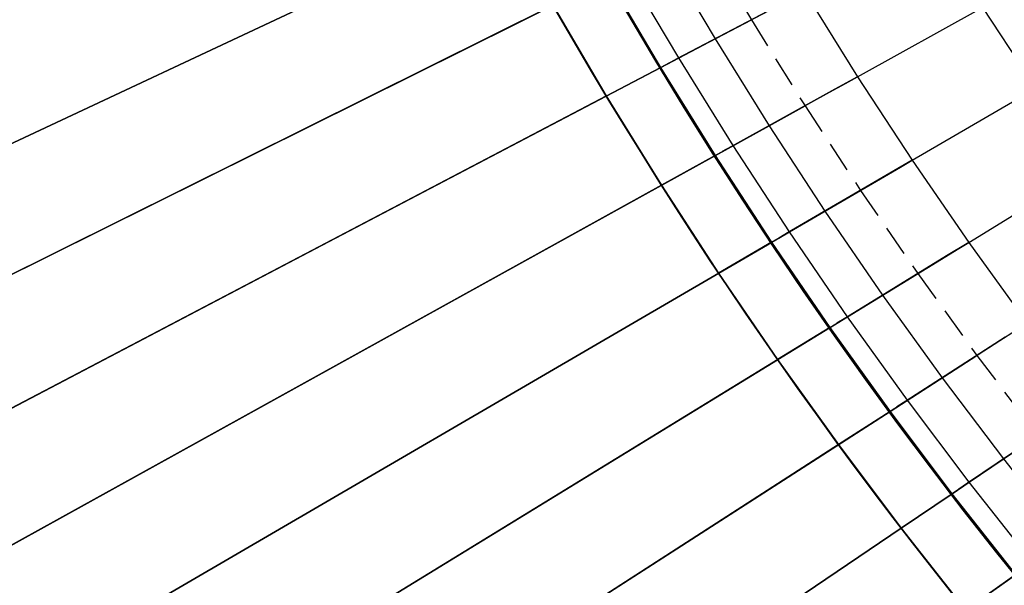
# Model space of a CAD drawing. Units: metres. Extents: x 304705 to 391068, y 8661297 to 8715362.
# Drawn here: x 348042 to 348050, y 8672721 to 8672726 of the extents above; entities that cross this region are included whole.
import ezdxf

# ---------------------------------------------------------------- set-up
doc = ezdxf.new("R2010")
doc.units = ezdxf.units.M
doc.linetypes.add('CENTER', pattern=[2, 1.25, -0.25, 0.25, -0.25])
doc.linetypes.add('HIDDEN', pattern=[0.375, 0.25, -0.125])
for name, color, linetype in [('04_ALI', 7, 'Continuous'), ('C-ROAD-CORR', 5, 'Continuous'), ('C-TOPO-FEAT', 94, 'Continuous'), ('V-CTRL-NODE-KNOW', 92, 'Continuous')]:
    doc.layers.add(name, color=color, linetype=linetype)

msp = doc.modelspace()

# ---------------------------------------------------------------- linework, layer by layer
at = {"layer": '04_ALI', "color": 1, "linetype": 'Continuous', "lineweight": -3}
msp.add_arc((348080.8917, 8672742.8106), 45, 197.75975, 276.06569, dxfattribs=at)
at = {"layer": 'C-ROAD-CORR', "color": 161, "linetype": 'Continuous', "lineweight": -3}
for p, q in [((348040.1581, 8672723.6853, 3049.7909), (348046.3516, 8672726.5933, 3049.3343)), ((348040.5931, 8672722.7849, 3049.7133), (348046.7653, 8672725.852, 3049.2426)), ((348048.8041, 8672725.0455, 3048.9488), (348049.8247, 8672725.6106, 3055.9488)), ((348047.1951, 8672725.1213, 3049.1514), (348047.9368, 8672725.5107, 3048.593)), ((348041.0481, 8672721.8944, 3049.6357), (348047.1951, 8672725.1213, 3049.1514)), ((348048.8041, 8672725.0455, 3048.9488), (348048.6194, 8672724.9432, 3048.5265)), ((348049.2509, 8672724.3626, 3048.8585), (348050.2587, 8672724.9502, 3055.8585)), ((348047.6407, 8672724.4014, 3049.0608), (348048.3752, 8672724.8081, 3048.5011)), ((348041.5227, 8672721.0142, 3049.5581), (348047.6407, 8672724.4014, 3049.0608)), ((348049.2509, 8672724.3626, 3048.8585), (348049.0685, 8672724.2563, 3048.4362)), ((348049.7124, 8672723.691, 3048.7687), (348050.7069, 8672724.3008, 3055.7687)), ((348048.1019, 8672723.6927, 3048.9706), (348048.8287, 8672724.1165, 3048.4097)), ((348042.0167, 8672720.1448, 3049.4805), (348048.1019, 8672723.6927, 3048.9706)), ((348049.7124, 8672723.691, 3048.7687), (348049.5324, 8672723.5806, 3048.3464)), ((348048.5783, 8672722.9955, 3048.8811), (348049.2969, 8672723.4362, 3048.3191)), ((348042.53, 8672719.2866, 3049.4029), (348048.5783, 8672722.9955, 3048.8811)), ((348049.0695, 8672722.3101, 3048.792), (348049.7795, 8672722.7674, 3048.229)), ((348043.0621, 8672718.44, 3049.3253), (348049.0695, 8672722.3101, 3048.792)), ((348049.5754, 8672721.6368, 3048.7036), (348050.2762, 8672722.1106, 3048.1397)), ((348043.613, 8672717.6054, 3049.2478), (348049.5754, 8672721.6368, 3048.7036)), ((348044.1823, 8672716.7833, 3049.1702), (348050.0956, 8672720.9759, 3048.6158))]:
    msp.add_line(p, q, dxfattribs=at)
at = {"layer": 'C-ROAD-CORR', "color": 149, "linetype": 'Continuous', "lineweight": -3}
for p, q in [((348040.1581, 8672723.6853, 3049.7909), (348046.3516, 8672726.5933, 3049.3343)), ((348040.5931, 8672722.7849, 3049.7133), (348046.7653, 8672725.852, 3049.2426)), ((348047.1951, 8672725.1213, 3049.1514), (348047.3434, 8672725.1992, 3049.0397)), ((348041.0481, 8672721.8944, 3049.6357), (348047.1951, 8672725.1213, 3049.1514)), ((348047.6407, 8672724.4014, 3049.0608), (348047.7876, 8672724.4828, 3048.9488)), ((348041.5227, 8672721.0142, 3049.5581), (348047.6407, 8672724.4014, 3049.0608)), ((348048.1019, 8672723.6927, 3048.9706), (348048.2473, 8672723.7775, 3048.8585)), ((348042.0167, 8672720.1448, 3049.4805), (348048.1019, 8672723.6927, 3048.9706)), ((348048.5783, 8672722.9955, 3048.8811), (348048.722, 8672723.0836, 3048.7687)), ((348042.53, 8672719.2866, 3049.4029), (348048.5783, 8672722.9955, 3048.8811)), ((348049.0695, 8672722.3101, 3048.792), (348049.2115, 8672722.4015, 3048.6794)), ((348043.0621, 8672718.44, 3049.3253), (348049.0695, 8672722.3101, 3048.792)), ((348049.5754, 8672721.6368, 3048.7036), (348049.7156, 8672721.7315, 3048.5908)), ((348043.613, 8672717.6054, 3049.2478), (348049.5754, 8672721.6368, 3048.7036)), ((348044.1823, 8672716.7833, 3049.1702), (348050.0956, 8672720.9759, 3048.6158))]:
    msp.add_line(p, q, dxfattribs=at)
at = {"layer": 'C-ROAD-CORR', "color": 35, "linetype": 'Continuous', "lineweight": -3}
for p, q in [((348040.1581, 8672723.6853, 3049.4909), (348046.3516, 8672726.5933, 3049.0343)), ((348040.5931, 8672722.7849, 3049.4133), (348046.7653, 8672725.852, 3048.9426)), ((348047.6401, 8672725.3549, 3048.8164), (348047.9368, 8672725.5107, 3048.593)), ((348047.1969, 8672725.1222, 3048.8514), (348047.6401, 8672725.3549, 3048.8164)), ((348041.0481, 8672721.8944, 3049.3357), (348047.1951, 8672725.1213, 3048.8514)), ((348048.0814, 8672724.6454, 3048.7249), (348048.3752, 8672724.8081, 3048.5011)), ((348047.6425, 8672724.4024, 3048.7608), (348048.0814, 8672724.6454, 3048.7249)), ((348041.5227, 8672721.0142, 3049.2581), (348047.6407, 8672724.4014, 3048.7608)), ((348048.538, 8672723.947, 3048.6341), (348048.8287, 8672724.1165, 3048.4097)), ((348048.1036, 8672723.6937, 3048.6706), (348048.538, 8672723.947, 3048.6341)), ((348042.0167, 8672720.1448, 3049.1805), (348048.1019, 8672723.6927, 3048.6706)), ((348049.0094, 8672723.2599, 3048.5439), (348049.2969, 8672723.4362, 3048.3191)), ((348048.58, 8672722.9965, 3048.5811), (348049.0094, 8672723.2599, 3048.5439)), ((348042.53, 8672719.2866, 3049.1029), (348048.5783, 8672722.9955, 3048.5811)), ((348049.4955, 8672722.5845, 3048.4542), (348049.7795, 8672722.7674, 3048.229)), ((348049.0712, 8672722.3111, 3048.492), (348049.4955, 8672722.5845, 3048.4542)), ((348043.0621, 8672718.44, 3049.0253), (348049.0695, 8672722.3101, 3048.492)), ((348049.9959, 8672721.921, 3048.3652), (348050.2762, 8672722.1106, 3048.1397)), ((348049.5771, 8672721.6379, 3048.4036), (348049.9959, 8672721.921, 3048.3652)), ((348043.613, 8672717.6054, 3048.9478), (348049.5754, 8672721.6368, 3048.4036)), ((348044.1823, 8672716.7833, 3048.8702), (348050.0956, 8672720.9759, 3048.3158))]:
    msp.add_line(p, q, dxfattribs=at)
at = {"layer": 'C-ROAD-CORR', "color": 11, "linetype": 'Continuous', "lineweight": -3}
for p, q in [((348040.1572, 8672723.6848, 3049.6909), (348045.8991, 8672726.3808, 3049.2677)), ((348048.3721, 8672725.7392), (348048.8041, 8672725.0455)), ((348040.5922, 8672722.7844, 3049.6133), (348046.3177, 8672725.6296, 3049.1768)), ((348048.1852, 8672725.6411, 3048.6174), (348047.3291, 8672725.1917, 3048.9397)), ((348047.3434, 8672725.1992, 3049.0397), (348048.1403, 8672725.6175, 3048.7397)), ((348048.8041, 8672725.0455, 3048.9488), (348049.8247, 8672725.6106, 3055.9488)), ((348047.1951, 8672725.1213, 3049.1514), (348047.9368, 8672725.5107, 3048.593)), ((348047.3291, 8672725.1917, 3048.9397), (348047.254, 8672725.1522, 3048.9397)), ((348047.2549, 8672725.1527, 3049.0397), (348047.3434, 8672725.1992, 3049.0397)), ((348046.7507, 8672724.888, 3049.0864), (348047.196, 8672725.1218, 3049.0514)), ((348047.1933, 8672725.1204, 3048.6514), (348047.1951, 8672725.1213, 3048.8514)), ((348047.1951, 8672725.1213, 3049.0514), (348047.1969, 8672725.1222, 3048.8514)), ((348047.1969, 8672725.1222, 3048.8514), (348047.1951, 8672725.1213, 3048.6514)), ((348047.196, 8672725.1218, 3049.0514), (348047.1951, 8672725.1213, 3049.1514)), ((348047.196, 8672725.1218, 3049.0514), (348047.1951, 8672725.1213, 3048.8514)), ((348047.196, 8672725.1218, 3049.0514), (348047.1951, 8672725.1213, 3049.0514)), ((348047.254, 8672725.1522, 3048.9397), (348047.2549, 8672725.1527, 3049.0397)), ((348048.7062, 8672724.9913, 3048.9488), (348048.8041, 8672725.0455, 3048.9488)), ((348048.8041, 8672725.0455), (348049.2509, 8672724.3626)), ((348048.575, 8672724.9187, 3048.6488), (348048.7062, 8672724.9913, 3048.9488)), ((348049.2509, 8672724.3626, 3048.8585), (348050.2587, 8672724.9502, 3055.8585)), ((348041.0472, 8672721.8939, 3049.5357), (348046.7525, 8672724.889, 3049.0864)), ((348046.7499, 8672724.8876, 3048.6864), (348046.7516, 8672724.8885, 3048.8864)), ((348046.7507, 8672724.888, 3049.0864), (348046.7516, 8672724.8885, 3049.1864)), ((348046.7516, 8672724.8885, 3048.8864), (348046.7507, 8672724.888, 3049.0864)), ((348046.7516, 8672724.8885, 3048.8864), (348046.7534, 8672724.8894, 3048.6864)), ((348046.7516, 8672724.8885, 3049.1864), (348046.7525, 8672724.889, 3049.0864)), ((348046.7525, 8672724.889, 3049.0864), (348046.7516, 8672724.8885, 3048.8864)), ((348048.6194, 8672724.9432, 3048.5265), (348047.7735, 8672724.4749, 3048.8488)), ((348047.7876, 8672724.4828, 3048.9488), (348048.575, 8672724.9187, 3048.6488)), ((348047.6407, 8672724.4014, 3049.0608), (348048.3752, 8672724.8081, 3048.5011)), ((348047.7735, 8672724.4749, 3048.8488), (348047.6993, 8672724.4338, 3048.8488)), ((348047.7002, 8672724.4343, 3048.9488), (348047.7876, 8672724.4828, 3048.9488)), ((348047.2017, 8672724.1583, 3048.9964), (348047.6416, 8672724.4019, 3048.9608)), ((348047.639, 8672724.4005, 3048.5608), (348047.6407, 8672724.4014, 3048.7608)), ((348047.6407, 8672724.4014, 3048.9608), (348047.6425, 8672724.4024, 3048.7608)), ((348047.6425, 8672724.4024, 3048.7608), (348047.6407, 8672724.4014, 3048.5608)), ((348047.6416, 8672724.4019, 3048.9608), (348047.6407, 8672724.4014, 3049.0608)), ((348047.6416, 8672724.4019, 3048.9608), (348047.6407, 8672724.4014, 3048.7608)), ((348047.6416, 8672724.4019, 3048.9608), (348047.6407, 8672724.4014, 3048.9608)), ((348047.6993, 8672724.4338, 3048.8488), (348047.7002, 8672724.4343, 3048.9488)), ((348049.0247, 8672724.2308, 3048.5585), (348049.1543, 8672724.3063, 3048.8585)), ((348049.1543, 8672724.3063, 3048.8585), (348049.2509, 8672724.3626, 3048.8585)), ((348049.2509, 8672724.3626), (348049.7124, 8672723.691)), ((348049.0685, 8672724.2563, 3048.4362), (348048.2333, 8672723.7693, 3048.7585)), ((348048.2473, 8672723.7775, 3048.8585), (348049.0247, 8672724.2308, 3048.5585)), ((348049.7124, 8672723.691, 3048.7687), (348050.7069, 8672724.3008, 3055.7687)), ((348041.5218, 8672721.0137, 3049.4581), (348047.2034, 8672724.1593, 3048.9964)), ((348047.2008, 8672724.1578, 3048.5964), (348047.2025, 8672724.1588, 3048.7964)), ((348047.2017, 8672724.1583, 3048.9964), (348047.2025, 8672724.1588, 3049.0964)), ((348047.2025, 8672724.1588, 3048.7964), (348047.2017, 8672724.1583, 3048.9964)), ((348047.2025, 8672724.1588, 3048.7964), (348047.2043, 8672724.1598, 3048.5964)), ((348047.2025, 8672724.1588, 3049.0964), (348047.2034, 8672724.1593, 3048.9964)), ((348047.2034, 8672724.1593, 3048.9964), (348047.2025, 8672724.1588, 3048.7964)), ((348048.1019, 8672723.6927, 3048.9706), (348048.8287, 8672724.1165, 3048.4097)), ((348048.2333, 8672723.7693, 3048.7585), (348048.16, 8672723.7266, 3048.7585)), ((348048.1609, 8672723.7271, 3048.8585), (348048.2473, 8672723.7775, 3048.8585)), ((348047.6683, 8672723.4399, 3048.9069), (348048.1027, 8672723.6932, 3048.8706)), ((348048.1002, 8672723.6917, 3048.4706), (348048.1019, 8672723.6927, 3048.6706)), ((348048.1019, 8672723.6927, 3048.8706), (348048.1036, 8672723.6937, 3048.6706)), ((348048.1036, 8672723.6937, 3048.6706), (348048.1019, 8672723.6927, 3048.4706)), ((348048.1027, 8672723.6932, 3048.8706), (348048.1019, 8672723.6927, 3048.9706)), ((348048.1027, 8672723.6932, 3048.8706), (348048.1019, 8672723.6927, 3048.6706)), ((348048.1027, 8672723.6932, 3048.8706), (348048.1019, 8672723.6927, 3048.8706)), ((348048.16, 8672723.7266, 3048.7585), (348048.1609, 8672723.7271, 3048.8585)), ((348049.6171, 8672723.6325, 3048.7687), (348049.7124, 8672723.691, 3048.7687)), ((348049.7124, 8672723.691), (348050.1882, 8672723.0307)), ((348049.5324, 8672723.5806, 3048.3464), (348048.7082, 8672723.0751, 3048.6687)), ((348049.4892, 8672723.5541, 3048.4687), (348049.6171, 8672723.6325, 3048.7687)), ((348048.722, 8672723.0836, 3048.7687), (348049.4892, 8672723.5541, 3048.4687)), ((348042.0159, 8672720.1443, 3049.3805), (348047.67, 8672723.4409, 3048.9069)), ((348047.6674, 8672723.4394, 3048.5069), (348047.6692, 8672723.4404, 3048.7069)), ((348047.6683, 8672723.4399, 3048.9069), (348047.6692, 8672723.4404, 3049.0069)), ((348047.6692, 8672723.4404, 3048.7069), (348047.6683, 8672723.4399, 3048.9069)), ((348047.6692, 8672723.4404, 3048.7069), (348047.6709, 8672723.4414, 3048.5069)), ((348047.6692, 8672723.4404, 3049.0069), (348047.67, 8672723.4409, 3048.9069)), ((348047.67, 8672723.4409, 3048.9069), (348047.6692, 8672723.4404, 3048.7069)), ((348048.5783, 8672722.9955, 3048.8811), (348049.2969, 8672723.4362, 3048.3191)), ((348048.7082, 8672723.0751, 3048.6687), (348048.6359, 8672723.0308, 3048.6687)), ((348048.6359, 8672723.0308, 3048.6687), (348048.6367, 8672723.0313, 3048.7687)), ((348048.6367, 8672723.0313, 3048.7687), (348048.722, 8672723.0836, 3048.7687)), ((348048.1504, 8672722.7331, 3048.8179), (348048.5791, 8672722.996, 3048.7811)), ((348048.5765, 8672722.9944, 3048.3811), (348048.5783, 8672722.9955, 3048.5811)), ((348048.5783, 8672722.9955, 3048.7811), (348048.58, 8672722.9965, 3048.5811)), ((348048.58, 8672722.9965, 3048.5811), (348048.5783, 8672722.9955, 3048.3811)), ((348048.5791, 8672722.996, 3048.7811), (348048.5783, 8672722.9955, 3048.8811)), ((348048.5791, 8672722.996, 3048.7811), (348048.5783, 8672722.9955, 3048.5811)), ((348048.5791, 8672722.996, 3048.7811), (348048.5783, 8672722.9955, 3048.7811)), ((348049.9681, 8672722.8889, 3048.3794), (348050.0942, 8672722.9702, 3048.6794)), ((348050.0107, 8672722.9164, 3048.2571), (348049.1979, 8672722.3928, 3048.5794)), ((348049.2115, 8672722.4015, 3048.6794), (348049.9681, 8672722.8889, 3048.3794)), ((348042.5291, 8672719.286, 3049.3029), (348048.1521, 8672722.7341, 3048.8179)), ((348048.1495, 8672722.7326, 3048.4179), (348048.1512, 8672722.7336, 3048.6179)), ((348048.1504, 8672722.7331, 3048.8179), (348048.1512, 8672722.7336, 3048.9179)), ((348048.1512, 8672722.7336, 3048.6179), (348048.1504, 8672722.7331, 3048.8179)), ((348048.1512, 8672722.7336, 3048.6179), (348048.1529, 8672722.7347, 3048.4179)), ((348048.1512, 8672722.7336, 3048.9179), (348048.1521, 8672722.7341, 3048.8179)), ((348048.1521, 8672722.7341, 3048.8179), (348048.1512, 8672722.7336, 3048.6179)), ((348049.0695, 8672722.3101, 3048.792), (348049.7795, 8672722.7674, 3048.229)), ((348049.1979, 8672722.3928, 3048.5794), (348049.1266, 8672722.3468, 3048.5794)), ((348049.1275, 8672722.3474, 3048.6794), (348049.2115, 8672722.4015, 3048.6794)), ((348048.6476, 8672722.0382, 3048.7294), (348049.0704, 8672722.3106, 3048.692)), ((348049.0679, 8672722.309, 3048.292), (348049.0695, 8672722.3101, 3048.492)), ((348049.0695, 8672722.3101, 3048.692), (348049.0712, 8672722.3111, 3048.492)), ((348049.0712, 8672722.3111, 3048.492), (348049.0695, 8672722.3101, 3048.292)), ((348049.0704, 8672722.3106, 3048.692), (348049.0695, 8672722.3101, 3048.792)), ((348049.0704, 8672722.3106, 3048.692), (348049.0695, 8672722.3101, 3048.492)), ((348049.0704, 8672722.3106, 3048.692), (348049.0695, 8672722.3101, 3048.692)), ((348049.1266, 8672722.3468, 3048.5794), (348049.1275, 8672722.3474, 3048.6794)), ((348050.5031, 8672722.264, 3048.1685), (348049.7022, 8672721.7224, 3048.4908)), ((348049.7156, 8672721.7315, 3048.5908), (348050.4611, 8672722.2356, 3048.2908)), ((348049.5754, 8672721.6368, 3048.7036), (348050.2762, 8672722.1106, 3048.1397)), ((348043.0613, 8672718.4394, 3049.2253), (348048.6493, 8672722.0393, 3048.7294)), ((348048.6468, 8672722.0377, 3048.3294), (348048.6484, 8672722.0388, 3048.5294)), ((348048.6476, 8672722.0382, 3048.7294), (348048.6484, 8672722.0388, 3048.8294)), ((348048.6484, 8672722.0388, 3048.5294), (348048.6476, 8672722.0382, 3048.7294)), ((348048.6484, 8672722.0388, 3048.5294), (348048.6501, 8672722.0399, 3048.3294)), ((348048.6484, 8672722.0388, 3048.8294), (348048.6493, 8672722.0393, 3048.7294)), ((348048.6493, 8672722.0393, 3048.7294), (348048.6484, 8672722.0388, 3048.5294)), ((348049.6327, 8672721.6755, 3048.5908), (348049.7156, 8672721.7315, 3048.5908)), ((348049.7022, 8672721.7224, 3048.4908), (348049.6319, 8672721.6749, 3048.4908)), ((348049.6319, 8672721.6749, 3048.4908), (348049.6327, 8672721.6755, 3048.5908)), ((348049.1596, 8672721.3556, 3048.6415), (348049.5762, 8672721.6373, 3048.6036)), ((348049.5738, 8672721.6356, 3048.2036), (348049.5754, 8672721.6368, 3048.4036)), ((348049.5754, 8672721.6368, 3048.6036), (348049.5771, 8672721.6379, 3048.4036)), ((348049.5771, 8672721.6379, 3048.4036), (348049.5754, 8672721.6368, 3048.2036)), ((348049.5762, 8672721.6373, 3048.6036), (348049.5754, 8672721.6368, 3048.7036)), ((348049.5762, 8672721.6373, 3048.6036), (348049.5754, 8672721.6368, 3048.4036)), ((348049.5762, 8672721.6373, 3048.6036), (348049.5754, 8672721.6368, 3048.6036)), ((348043.6122, 8672717.6048, 3049.1478), (348049.1613, 8672721.3567, 3048.6415)), ((348049.1588, 8672721.3551, 3048.2415), (348049.1604, 8672721.3562, 3048.4415)), ((348049.1596, 8672721.3556, 3048.6415), (348049.1604, 8672721.3562, 3048.7415)), ((348049.1604, 8672721.3562, 3048.4415), (348049.1596, 8672721.3556, 3048.6415)), ((348049.1604, 8672721.3562, 3048.4415), (348049.1621, 8672721.3573, 3048.2415)), ((348049.1604, 8672721.3562, 3048.7415), (348049.1613, 8672721.3567, 3048.6415)), ((348049.1613, 8672721.3567, 3048.6415), (348049.1604, 8672721.3562, 3048.4415)), ((348049.6861, 8672720.6856, 3048.5541), (348050.0964, 8672720.9764, 3048.5158))]:
    msp.add_line(p, q, dxfattribs=at)
at = {"layer": 'C-ROAD-CORR', "color": 37, "linetype": 'Continuous', "lineweight": -3}
for p, q in [((348045.8991, 8672726.3808, 3049.2677), (348040.1572, 8672723.6848, 3049.6909)), ((348046.3177, 8672725.6296, 3049.1768), (348040.5922, 8672722.7844, 3049.6133)), ((348047.196, 8672725.1218, 3049.0514), (348047.3434, 8672725.1992, 3049.0397)), ((348047.196, 8672725.1218, 3049.0514), (348046.7507, 8672724.888, 3049.0864)), ((348046.7525, 8672724.889, 3049.0864), (348041.0472, 8672721.8939, 3049.5357)), ((348047.6416, 8672724.4019, 3048.9608), (348047.7876, 8672724.4828, 3048.9488)), ((348047.6416, 8672724.4019, 3048.9608), (348047.2017, 8672724.1583, 3048.9964)), ((348047.2034, 8672724.1593, 3048.9964), (348041.5218, 8672721.0137, 3049.4581)), ((348048.1027, 8672723.6932, 3048.8706), (348048.2473, 8672723.7775, 3048.8585)), ((348048.1027, 8672723.6932, 3048.8706), (348047.6683, 8672723.4399, 3048.9069)), ((348047.67, 8672723.4409, 3048.9069), (348042.0159, 8672720.1443, 3049.3805)), ((348048.5791, 8672722.996, 3048.7811), (348048.722, 8672723.0836, 3048.7687)), ((348048.5791, 8672722.996, 3048.7811), (348048.1504, 8672722.7331, 3048.8179)), ((348048.1521, 8672722.7341, 3048.8179), (348042.5291, 8672719.286, 3049.3029)), ((348049.0704, 8672722.3106, 3048.692), (348049.2115, 8672722.4015, 3048.6794)), ((348049.0704, 8672722.3106, 3048.692), (348048.6476, 8672722.0382, 3048.7294)), ((348048.6493, 8672722.0393, 3048.7294), (348043.0613, 8672718.4394, 3049.2253)), ((348049.5762, 8672721.6373, 3048.6036), (348049.7156, 8672721.7315, 3048.5908)), ((348049.5762, 8672721.6373, 3048.6036), (348049.1596, 8672721.3556, 3048.6415)), ((348049.1613, 8672721.3567, 3048.6415), (348043.6122, 8672717.6048, 3049.1478)), ((348050.0964, 8672720.9764, 3048.5158), (348049.6861, 8672720.6856, 3048.5541))]:
    msp.add_line(p, q, dxfattribs=at)
at = {"layer": 'C-ROAD-CORR', "color": 41, "linetype": 'Continuous', "lineweight": -3}
for p, q in [((348040.1599, 8672723.6861, 3049.2909), (348045.8964, 8672726.3795, 3048.8677)), ((348040.5949, 8672722.7858, 3049.2133), (348046.315, 8672725.6283, 3048.7768)), ((348047.1951, 8672725.1213, 3048.6514), (348047.9368, 8672725.5107, 3048.593)), ((348046.7534, 8672724.8894, 3048.6864), (348047.1933, 8672725.1204, 3048.6514)), ((348041.0498, 8672721.8953, 3049.1357), (348046.7499, 8672724.8876, 3048.6864)), ((348047.6407, 8672724.4014, 3048.5608), (348048.3752, 8672724.8081, 3048.5011)), ((348047.2043, 8672724.1598, 3048.5964), (348047.639, 8672724.4005, 3048.5608)), ((348041.5244, 8672721.0152, 3049.0581), (348047.2008, 8672724.1578, 3048.5964)), ((348048.1019, 8672723.6927, 3048.4706), (348048.8287, 8672724.1165, 3048.4097)), ((348047.6709, 8672723.4414, 3048.5069), (348048.1002, 8672723.6917, 3048.4706)), ((348042.0184, 8672720.1458, 3048.9805), (348047.6674, 8672723.4394, 3048.5069)), ((348048.5783, 8672722.9955, 3048.3811), (348049.2969, 8672723.4362, 3048.3191)), ((348048.1529, 8672722.7347, 3048.4179), (348048.5765, 8672722.9944, 3048.3811)), ((348042.5317, 8672719.2876, 3048.9029), (348048.1495, 8672722.7326, 3048.4179)), ((348049.0695, 8672722.3101, 3048.292), (348049.7795, 8672722.7674, 3048.229)), ((348048.6501, 8672722.0399, 3048.3294), (348049.0679, 8672722.309, 3048.292)), ((348049.5754, 8672721.6368, 3048.2036), (348050.2762, 8672722.1106, 3048.1397)), ((348043.0638, 8672718.441, 3048.8253), (348048.6468, 8672722.0377, 3048.3294)), ((348049.1621, 8672721.3573, 3048.2415), (348049.5738, 8672721.6356, 3048.2036)), ((348043.6147, 8672717.6065, 3048.7478), (348049.1588, 8672721.3551, 3048.2415)), ((348049.6886, 8672720.6873, 3048.1541), (348050.094, 8672720.9747, 3048.1158))]:
    msp.add_line(p, q, dxfattribs=at)
at = {"layer": 'C-ROAD-CORR', "color": 6, "linetype": 'Continuous', "lineweight": -3}
for p, q in [((348040.1599, 8672723.6861, 3049.2909), (348045.8964, 8672726.3795, 3048.8677)), ((348040.5949, 8672722.7858, 3049.2133), (348046.315, 8672725.6283, 3048.7768)), ((348048.8041, 8672725.0455, 3048.9488), (348049.8247, 8672725.6106, 3055.9488)), ((348047.1951, 8672725.1213, 3048.6514), (348047.9368, 8672725.5107, 3048.593)), ((348046.7534, 8672724.8894, 3048.6864), (348047.1933, 8672725.1204, 3048.6514)), ((348048.8041, 8672725.0455, 3048.9488), (348048.6194, 8672724.9432, 3048.5265)), ((348049.2509, 8672724.3626, 3048.8585), (348050.2587, 8672724.9502, 3055.8585)), ((348041.0498, 8672721.8953, 3049.1357), (348046.7499, 8672724.8876, 3048.6864)), ((348047.6407, 8672724.4014, 3048.5608), (348048.3752, 8672724.8081, 3048.5011)), ((348047.2043, 8672724.1598, 3048.5964), (348047.639, 8672724.4005, 3048.5608)), ((348049.2509, 8672724.3626, 3048.8585), (348049.0685, 8672724.2563, 3048.4362)), ((348049.7124, 8672723.691, 3048.7687), (348050.7069, 8672724.3008, 3055.7687)), ((348041.5244, 8672721.0152, 3049.0581), (348047.2008, 8672724.1578, 3048.5964)), ((348048.1019, 8672723.6927, 3048.4706), (348048.8287, 8672724.1165, 3048.4097)), ((348047.6709, 8672723.4414, 3048.5069), (348048.1002, 8672723.6917, 3048.4706)), ((348049.7124, 8672723.691, 3048.7687), (348049.5324, 8672723.5806, 3048.3464)), ((348042.0184, 8672720.1458, 3048.9805), (348047.6674, 8672723.4394, 3048.5069)), ((348048.5783, 8672722.9955, 3048.3811), (348049.2969, 8672723.4362, 3048.3191)), ((348048.1529, 8672722.7347, 3048.4179), (348048.5765, 8672722.9944, 3048.3811)), ((348042.5317, 8672719.2876, 3048.9029), (348048.1495, 8672722.7326, 3048.4179)), ((348049.0695, 8672722.3101, 3048.292), (348049.7795, 8672722.7674, 3048.229)), ((348048.6501, 8672722.0399, 3048.3294), (348049.0679, 8672722.309, 3048.292)), ((348049.5754, 8672721.6368, 3048.2036), (348050.2762, 8672722.1106, 3048.1397)), ((348043.0638, 8672718.441, 3048.8253), (348048.6468, 8672722.0377, 3048.3294)), ((348049.1621, 8672721.3573, 3048.2415), (348049.5738, 8672721.6356, 3048.2036)), ((348043.6147, 8672717.6065, 3048.7478), (348049.1588, 8672721.3551, 3048.2415)), ((348049.6886, 8672720.6873, 3048.1541), (348050.094, 8672720.9747, 3048.1158))]:
    msp.add_line(p, q, dxfattribs=at)
at = {"layer": 'C-ROAD-CORR', "color": 41, "linetype": 'HIDDEN', "lineweight": -3}
for p, q in [((348047.5136, 8672726.2239), (348047.9368, 8672725.5107)), ((348047.9368, 8672725.5107), (348048.3752, 8672724.8081)), ((348048.3752, 8672724.8081), (348048.8287, 8672724.1165)), ((348048.8287, 8672724.1165), (348049.2969, 8672723.4362)), ((348049.2969, 8672723.4362), (348049.7795, 8672722.7674)), ((348049.7795, 8672722.7674), (348050.2762, 8672722.1106))]:
    msp.add_line(p, q, dxfattribs=at)
at = {"layer": 'C-ROAD-CORR', "color": 5, "linetype": 'Continuous', "lineweight": -3}
for p, q in [((348047.1951, 8672725.1213), (348046.7653, 8672725.852)), ((348046.3168, 8672725.6291), (348046.7516, 8672724.8885)), ((348047.6407, 8672724.4014), (348047.1951, 8672725.1213)), ((348046.7516, 8672724.8885), (348047.2025, 8672724.1588)), ((348048.1019, 8672723.6927), (348047.6407, 8672724.4014)), ((348047.2025, 8672724.1588), (348047.6692, 8672723.4404)), ((348048.5783, 8672722.9955), (348048.1019, 8672723.6927)), ((348047.6692, 8672723.4404), (348048.1512, 8672722.7336)), ((348049.0695, 8672722.3101), (348048.5783, 8672722.9955)), ((348048.1512, 8672722.7336), (348048.6484, 8672722.0388)), ((348049.5754, 8672721.6368), (348049.0695, 8672722.3101)), ((348048.6484, 8672722.0388), (348049.1604, 8672721.3562)), ((348050.0956, 8672720.9759), (348049.5754, 8672721.6368)), ((348049.1604, 8672721.3562), (348049.6869, 8672720.6861))]:
    msp.add_line(p, q, dxfattribs=at)
at = {"layer": 'C-ROAD-CORR', "color": 160, "linetype": 'Continuous', "lineweight": -3}
for p, q in [((348046.7653, 8672725.852), (348047.1951, 8672725.1213)), ((348046.3168, 8672725.6291), (348046.7516, 8672724.8885)), ((348047.1951, 8672725.1213), (348047.6407, 8672724.4014)), ((348046.7516, 8672724.8885), (348047.2025, 8672724.1588)), ((348047.6407, 8672724.4014), (348048.1019, 8672723.6927)), ((348047.2025, 8672724.1588), (348047.6692, 8672723.4404)), ((348048.1019, 8672723.6927), (348048.5783, 8672722.9955)), ((348047.6692, 8672723.4404), (348048.1512, 8672722.7336)), ((348048.5783, 8672722.9955), (348049.0695, 8672722.3101)), ((348048.1512, 8672722.7336), (348048.6484, 8672722.0388)), ((348049.0695, 8672722.3101), (348049.5754, 8672721.6368)), ((348048.6484, 8672722.0388), (348049.1604, 8672721.3562)), ((348049.5754, 8672721.6368), (348050.0956, 8672720.9759)), ((348049.1604, 8672721.3562), (348049.6869, 8672720.6861))]:
    msp.add_line(p, q, dxfattribs=at)
at = {"layer": 'C-ROAD-CORR', "color": 1, "linetype": 'Continuous', "lineweight": -3}
for p, q in [((348048.3721, 8672725.7392), (348048.8041, 8672725.0455)), ((348048.8041, 8672725.0455), (348049.2509, 8672724.3626)), ((348049.2509, 8672724.3626), (348049.7124, 8672723.691)), ((348049.7124, 8672723.691), (348050.1882, 8672723.0307))]:
    msp.add_line(p, q, dxfattribs=at)
at = {"layer": 'C-ROAD-CORR', "color": 150, "linetype": 'CENTER', "lineweight": -3}
for p, q in [((348046.3168, 8672725.6291), (348046.7516, 8672724.8885)), ((348046.7516, 8672724.8885), (348047.2025, 8672724.1588)), ((348047.2025, 8672724.1588), (348047.6692, 8672723.4404)), ((348047.6692, 8672723.4404), (348048.1512, 8672722.7336)), ((348048.1512, 8672722.7336), (348048.6484, 8672722.0388)), ((348048.6484, 8672722.0388), (348049.1604, 8672721.3562)), ((348049.1604, 8672721.3562), (348049.6869, 8672720.6861))]:
    msp.add_line(p, q, dxfattribs=at)
at = {"layer": 'C-ROAD-CORR', "color": 25, "linetype": 'Continuous', "lineweight": -3}
for p, q in [((348047.3434, 8672725.1992, 3049.0397), (348047.6401, 8672725.3549, 3048.8164)), ((348047.1951, 8672725.1213, 3049.0514), (348047.3434, 8672725.1992, 3049.0397)), ((348047.7876, 8672724.4828, 3048.9488), (348048.0814, 8672724.6454, 3048.7249)), ((348047.6407, 8672724.4014, 3048.9608), (348047.7876, 8672724.4828, 3048.9488)), ((348048.2473, 8672723.7775, 3048.8585), (348048.538, 8672723.947, 3048.6341)), ((348048.1019, 8672723.6927, 3048.8706), (348048.2473, 8672723.7775, 3048.8585)), ((348048.722, 8672723.0836, 3048.7687), (348049.0094, 8672723.2599, 3048.5439)), ((348048.5783, 8672722.9955, 3048.7811), (348048.722, 8672723.0836, 3048.7687)), ((348049.2115, 8672722.4015, 3048.6794), (348049.4955, 8672722.5845, 3048.4542)), ((348049.0695, 8672722.3101, 3048.692), (348049.2115, 8672722.4015, 3048.6794)), ((348049.7156, 8672721.7315, 3048.5908), (348049.9959, 8672721.921, 3048.3652)), ((348049.5754, 8672721.6368, 3048.6036), (348049.7156, 8672721.7315, 3048.5908))]:
    msp.add_line(p, q, dxfattribs=at)
at = {"layer": 'C-TOPO-FEAT', "color": 94, "linetype": 'Continuous', "lineweight": -3}
for p, q in [((348047.2143, 8672726.0751), (348047.6401, 8672725.3549)), ((348047.3434, 8672725.1992), (348046.915, 8672725.9264)), ((348047.1951, 8672725.1213), (348046.7653, 8672725.852)), ((348046.7516, 8672724.8885), (348046.3168, 8672725.6291)), ((348049.8247, 8672725.6106), (348050.2587, 8672724.9502)), ((348047.6401, 8672725.3549), (348048.0814, 8672724.6454)), ((348047.7876, 8672724.4828), (348047.3434, 8672725.1992)), ((348047.6407, 8672724.4014), (348047.1951, 8672725.1213)), ((348047.2025, 8672724.1588), (348046.7516, 8672724.8885)), ((348048.0814, 8672724.6454), (348048.538, 8672723.947)), ((348048.2473, 8672723.7775), (348047.7876, 8672724.4828)), ((348048.1019, 8672723.6927), (348047.6407, 8672724.4014)), ((348047.6692, 8672723.4404), (348047.2025, 8672724.1588)), ((348048.538, 8672723.947), (348049.0094, 8672723.2599)), ((348048.722, 8672723.0836), (348048.2473, 8672723.7775)), ((348048.5783, 8672722.9955), (348048.1019, 8672723.6927)), ((348048.1512, 8672722.7336), (348047.6692, 8672723.4404)), ((348049.0094, 8672723.2599), (348049.4955, 8672722.5845)), ((348049.2115, 8672722.4015), (348048.722, 8672723.0836)), ((348049.0695, 8672722.3101), (348048.5783, 8672722.9955)), ((348048.6484, 8672722.0388), (348048.1512, 8672722.7336)), ((348049.4955, 8672722.5845), (348049.9959, 8672721.921)), ((348049.7156, 8672721.7315), (348049.2115, 8672722.4015)), ((348049.5754, 8672721.6368), (348049.0695, 8672722.3101)), ((348049.1604, 8672721.3562), (348048.6484, 8672722.0388)), ((348049.9959, 8672721.921), (348050.5102, 8672721.2699)), ((348050.2338, 8672721.0739), (348049.7156, 8672721.7315)), ((348050.0956, 8672720.9759), (348049.5754, 8672721.6368)), ((348049.6869, 8672720.6861), (348049.1604, 8672721.3562))]:
    msp.add_line(p, q, dxfattribs=at)
at = {"layer": 'V-CTRL-NODE-KNOW', "color": 3, "flags": 128}
msp.add_lwpolyline([(348092.1799, 8672771.4136), (348071.6683, 8672970.8264), (348116.0532, 8672751.9505, -0.946509), (348043.5883, 8672733.0593), (348032.576, 8672767.4417)], format="xyb", dxfattribs=at)
at = {"layer": 'V-CTRL-NODE-KNOW', "color": 3}
msp.add_lwpolyline([(348097.078, 8672710.9123, -0.467012), (348043.1122, 8672732.9068), (348032.0998, 8672767.2892)], format="xyb", dxfattribs=at)
at = {"layer": 'V-CTRL-NODE-KNOW', "color": 2}
msp.add_lwpolyline([(348025.9096, 8672765.3065), (348037.56, 8672728.9319, 0.355622), (348085.6996, 8672697.5653), (348097.259, 8672698.7937, -0.533976), (348118.032, 8672673.9171), (348078.0226, 8672537.4395), (348088.6661, 8672620.5592)], format="xyb", dxfattribs=at)

doc.saveas('drawing.dxf')
